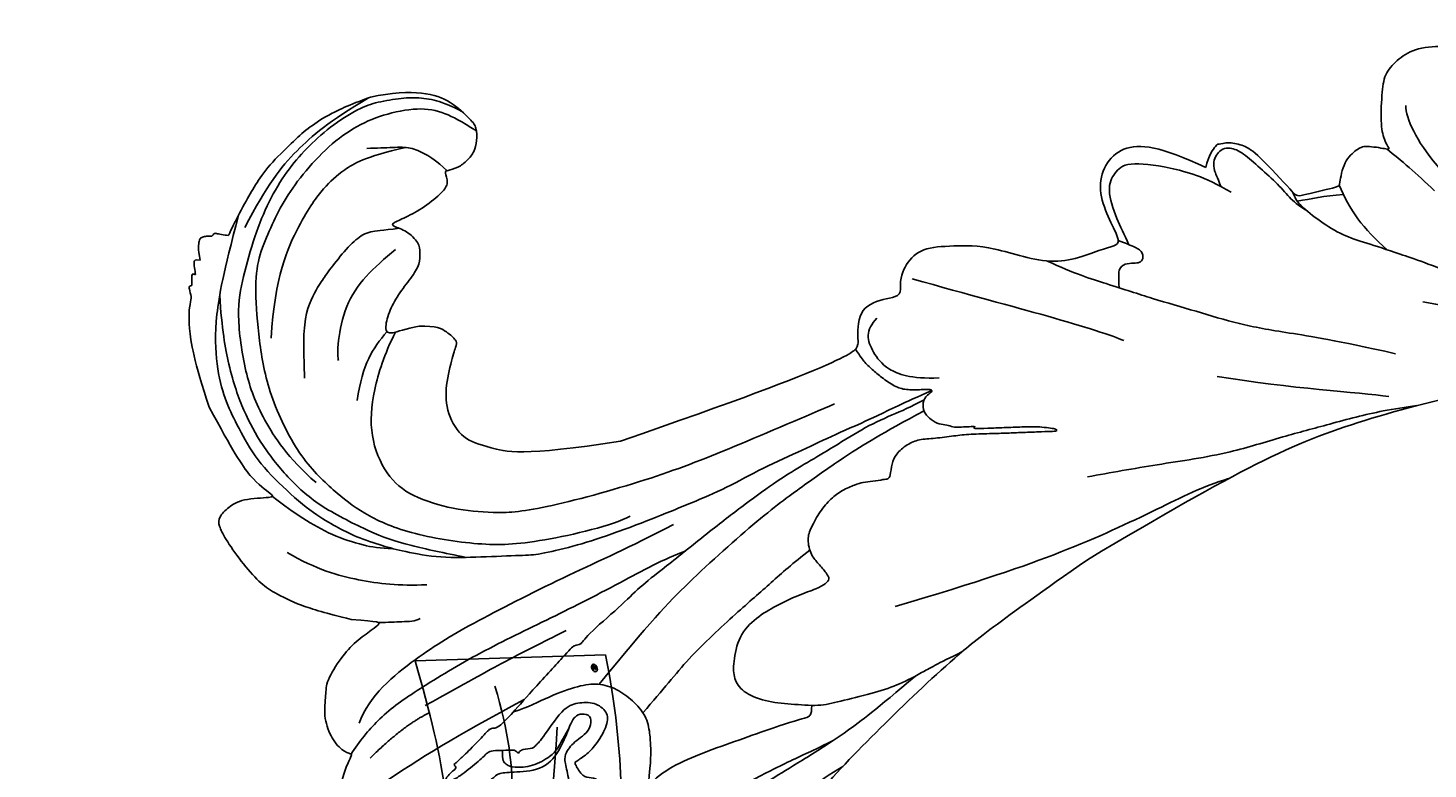
# Model space of a CAD drawing. Units: millimetres. Extents: x -83 to 4957, y 545 to 1733.
# Drawn here: x 1227 to 1231, y 1024 to 1026 of the extents above; entities that cross this region are included whole.
import ezdxf
from ezdxf.xclip import XClip

# ---------------------------------------------------------------- set-up
doc = ezdxf.new("R2010")
doc.units = ezdxf.units.MM
doc.header["$XCLIPFRAME"] = 2
doc.linetypes.add('ACAD_ISO03W100', pattern=[30, 12, -18])
for name, color, linetype in [('05木作', 3, 'Continuous'), ('H-06.木作(細線)', 8, 'Continuous'), ('H-08.木作(細線)', 8, 'Continuous')]:
    doc.layers.add(name, color=color, linetype=linetype)
doc.layers.add('logo', color=8, linetype='Continuous', plot=False)
doc.styles.get("Standard").update_dxf_attribs({"font": 'arial.ttf'})

# ---------------------------------------------------------------- blocks, each defined once
blk = doc.blocks.new('logo')
at = {"layer": 'logo'}
h = blk.add_hatch(color=256, dxfattribs=at)
edge = h.paths.add_edge_path()
edge.add_ellipse((0.18, 0.6), major_axis=(0.323, 0.566), ratio=0.659111, start_angle=263.8576, end_angle=429.825)
edge.add_arc((0.02, 1.39), 0.399, 258.9967, 261.058)
edge.add_ellipse((0.18, 0.6), major_axis=(0.314, 0.551), ratio=0.659838, start_angle=263.243, end_angle=428.5195, ccw=False)
edge.add_arc((0.51, 0.37), 0.0433, 263.9962, 282.4455)
edge = h.paths.add_edge_path()
edge.add_ellipse((0.18, 0.6), major_axis=(0.314, 0.551), ratio=0.659838, start_angle=70.2744, end_angle=262.8394, ccw=False)
edge.add_arc((0.03, 1.2), 0.237, 245.2323, 248.2557, ccw=False)
edge.add_ellipse((0.18, 0.6), major_axis=(0.323, 0.566), ratio=0.659111, start_angle=71.1999, end_angle=263.5875)
edge.add_arc((0.5, 0.37), 0.0389, 266.4658, 288.3928, ccw=False)
edge = h.paths.add_edge_path(flags=17)
edge.add_line((0.2, 1.02), (0.2, 1.03))
edge.add_arc((0.02, 1.39), 0.399, 261.058, 296.4699, ccw=False)
edge.add_ellipse((0.18, 0.6), major_axis=(0.314, 0.551), ratio=0.659838, start_angle=68.5195, end_angle=70.2744)
edge.add_arc((0.03, 1.2), 0.237, 248.2557, 287.7329)
edge.add_arc((0.18, 0.84), 0.155, 119.2735, 139.7006)
edge.add_arc((0.45, 0.59), 0.526, 137.2638, 146.3296)
edge.add_arc((0.7, 0.49), 0.794, 150.4954, 153.1332)
edge.add_arc((0.17, 0.07), 0.799, 100.8186, 103.2077, ccw=False)
edge.add_arc((0.3, 0.68), 0.325, 138.9231, 148.8948, ccw=False)
edge.add_arc((0.62, 0.39), 0.758, 124.4657, 138.4002, ccw=False)
edge = h.paths.add_edge_path()
edge.add_arc((0.03, 1.2), 0.237, 233.3596, 245.2323)
edge.add_ellipse((0.18, 0.6), major_axis=(0.323, 0.566), ratio=0.659111, start_angle=69.825, end_angle=71.1999, ccw=False)
edge.add_arc((0.02, 1.39), 0.399, 251.1923, 258.9967, ccw=False)
h.paths.add_polyline_path([(-0.05, 0.82, -0.021859), (-0.02, 0.83, -0.004955), (-0.01, 0.85, 0.012967), (-0.05, 0.83, 0.223317), (-0.2, 0.65, 0.425243), (-0.17, 0.61, 0.393247), (-0.02, 0.74, -0.084558), (0.02, 0.84, 0.019194), (-0.02, 0.83, 0.004726), (-0.02, 0.82, 0.021148), (-0.04, 0.73, -0.080721), (-0.07, 0.66, -0.104113), (-0.11, 0.63, -0.094873), (-0.16, 0.62, -0.207877), (-0.18, 0.64, -0.223034), (-0.18, 0.67, -0.16869)], flags=17)
h.paths.add_polyline_path([(0.36, 0.97, 0.088592), (0.28, 0.95, 0.140724), (0.2, 0.82, -0.012272), (0.2, 0.81, -0.041532), (0.22, 0.8, 0.005558), (0.22, 0.82, -0.187874)], flags=17)
h.paths.add_polyline_path([(0.19, 0.73, 0.011592), (0.2, 0.77, 0.056884), (0.19, 0.79, -0.271208), (0.1, 0.71, -0.679677), (0.04, 0.82, -0.290071), (0.16, 0.82, -0.103922), (0.19, 0.79, 0.053349), (0.2, 0.81, -0.004508), (0.2, 0.82, 0.220604), (0.1, 0.86, -0.015501), (0.05, 0.85, 0.008768), (0.03, 0.85, 0.029539), (0.02, 0.84, 1.009367)], flags=17)
h.paths.add_polyline_path([(0.22, 0.8, -0.008928), (0.2, 0.77, -0.347678), (0.17, 0.63, 0.00727), (0.06, 0.58, -0.035606), (0.06, 0.58, 0.01139), (0.07, 0.57, 0.012101), (0.15, 0.61, 0.461639)], flags=17)
h.paths.add_polyline_path([(0.11, 0.67, 0.433181), (0.03, 0.63, 0.04486), (0.03, 0.62, -0.026783), (0.04, 0.62, -0.142026), (0.05, 0.64, -0.307429), (0.09, 0.66, -0.953401), (0.07, 0.62, 0.069613), (0.04, 0.62, 0.042891), (0.04, 0.62, -0.067719), (0.07, 0.61, 0.893379)], flags=17)
h.paths.add_polyline_path([(0.02, 0.61, -0.009243), (0.03, 0.61, -0.026651), (0.03, 0.62, 0.013684), (0.02, 0.62, 0.174326), (0, 0.61, 0.391287), (0.01, 0.57, 0.210555), (0.04, 0.56), (0.04, 0.56, 0.001326), (0.05, 0.57, -0.005065), (0.05, 0.57, -0.027528), (0.04, 0.57, -0.195292), (0.02, 0.58, -0.659298)], flags=17)
h.paths.add_polyline_path([(0.04, 0.62, 0.023127), (0.03, 0.61, 0.184672), (0.04, 0.57, 0.098355), (0.06, 0.58, -0.009788), (0.05, 0.58, -0.240413)], flags=17)
h.paths.add_polyline_path([(0.07, 0.57, -0.002039), (0.05, 0.57, 0.07599), (0.1, 0.55, 0.108431), (0.23, 0.55, -0.004552), (0.23, 0.56, -0.028332), (0.17, 0.55, -0.123708)], flags=17)
h.paths.add_polyline_path([(0.4, 0.74, -0.55173), (0.42, 0.69, -0.18979), (0.3, 0.57, -0.013881), (0.27, 0.56, 0.011039), (0.27, 0.56, 0.022162), (0.29, 0.56, -0.010966), (0.31, 0.57, -0.001761), (0.35, 0.58, 0.034744), (0.38, 0.6, 0.086103), (0.43, 0.67, 0.506659), (0.4, 0.76, 0.355205), (0.25, 0.67, 0.093422), (0.23, 0.56, 0.017263), (0.27, 0.56, -0.31391)], flags=17)
h.paths.add_polyline_path([(0.26, 0.55, -0.009702), (0.27, 0.55, -0.004936), (0.27, 0.56, -0.035369), (0.24, 0.55, -0.002587), (0.23, 0.55, 0.014405), (0.24, 0.53, -0.020509)], flags=17)
h.paths.add_polyline_path([(0.27, 0.55, -0.007857), (0.27, 0.55, 0.009702), (0.26, 0.55, 0.020509), (0.24, 0.53, 0.000681), (0.24, 0.53, -0.002588), (0.24, 0.53, -0.013713), (0.25, 0.53, -0.01198)], flags=17)
h.paths.add_polyline_path([(0.28, 0.52, -0.036579), (0.27, 0.55, 0.01198), (0.25, 0.53, 0.013411), (0.24, 0.53, 0.001089), (0.24, 0.53, 0.015933), (0.24, 0.43, -0.190203), (0.19, 0.3, -0.266161), (0.12, 0.27, -0.207317), (0.18, 0.48, -0.064593), (0.24, 0.53, -0.001017), (0.24, 0.53, -0.000681), (0.24, 0.53, 0.152538), (0.11, 0.38, 0.230241), (0.11, 0.24, 0.234095), (0.21, 0.27, 0.172717), (0.27, 0.37, 0.028132), (0.28, 0.44, -0.014352), (0.28, 0.46, 0.062016), (0.31, 0.45, 0.349487), (0.46, 0.53, 0.392407), (0.44, 0.61, 0.130108), (0.38, 0.6, 0.001865), (0.35, 0.58, -0.054721), (0.29, 0.56, 0.014593), (0.27, 0.55, 0.007857), (0.27, 0.55, -0.01108), (0.3, 0.56, -0.100678), (0.41, 0.59, -0.349203), (0.43, 0.57, -0.402437), (0.32, 0.46, -0.009974), (0.32, 0.47, 0.613372), (0.29, 0.51, 0.175713), (0.28, 0.5, -0.002484), (0.28, 0.49, -0.463644), (0.3, 0.49, -0.513768), (0.3, 0.47, -0.075052), (0.28, 0.48, 0.007944)], flags=17)
h.paths.add_polyline_path([(0.31, 0.45, -0.062016), (0.28, 0.46, -0.007786), (0.28, 0.44, 0.027572), (0.28, 0.41, 0.0582), (0.28, 0.4, 0.26466), (0.38, 0.29, 0.315327), (0.49, 0.33, -0.025867), (0.49, 0.33, -0.380363), (0.35, 0.33, -0.153954), (0.31, 0.4, -0.090831)], flags=17)
h.paths.add_polyline_path([(0.46, 0.37, 0.336432), (0.49, 0.33, 0.025867), (0.49, 0.33, 0.026394), (0.5, 0.33, -0.025927), (0.49, 0.33, -0.173285), (0.47, 0.35, -0.685315), (0.49, 0.38, -0.491027), (0.5, 0.35, -0.040547), (0.49, 0.33, 0.025927), (0.5, 0.33, 0.139653), (0.51, 0.36, 1.004843)], flags=17)
h.paths.add_polyline_path([(0.41, 1, 0.143839), (0.35, 1, 0.069213), (0.28, 0.95, -0.088592), (0.36, 0.97, 0.404636)], flags=17)
h.paths.add_polyline_path([(0.27, 0.95, -0.01627), (0.28, 0.95, -0.069213), (0.35, 1, 0.037626), (0.22, 0.93, -0.082213), (0.04, 0.85, 0.004306), (0.02, 0.85, 0.008989), (0.02, 0.84, -0.006474), (0.03, 0.85, -0.136946), (0.1, 0.86, 0.054668)], flags=17)
for points in [[(0.02, 0.84, 0.019194), (-0.02, 0.83, 0.004726), (-0.02, 0.82, -0.044587), (-0.04, 0.73, -0.07623), (-0.08, 0.67, -0.235864), (-0.16, 0.62, -0.450297), (-0.18, 0.67, -0.16869), (-0.05, 0.82, -0.021859), (-0.02, 0.83, -0.004955), (-0.01, 0.85, 0.012967), (-0.05, 0.83, 0.223317), (-0.2, 0.65, 0.425243), (-0.17, 0.61, 0.393247), (-0.02, 0.74, -0.084558)], [(-0.16, 0.62, -0.206522), (-0.18, 0.64, 0.207877), (-0.16, 0.62, 0.024305), (-0.15, 0.62, -0.043373)], [(0.27, 0.56, -0.011039), (0.27, 0.56, -0.017263), (0.23, 0.56, 0.004552), (0.23, 0.55, 0.002587), (0.24, 0.55, 0.035369)]]:
    blk.add_hatch(color=256, dxfattribs=at).paths.add_polyline_path(points)
h = blk.add_hatch(color=256, dxfattribs=at)
edge = h.paths.add_edge_path()
edge.add_ellipse((0.18, 0.6), major_axis=(0.314, 0.551), ratio=0.659838, start_angle=68.5195, end_angle=70.2744, ccw=False)
edge.add_arc((0.02, 1.39), 0.399, 258.9967, 261.058, ccw=False)
edge.add_ellipse((0.18, 0.6), major_axis=(0.323, 0.566), ratio=0.659111, start_angle=69.825, end_angle=71.1999)
edge.add_arc((0.03, 1.2), 0.237, 245.2323, 248.2557)
h = blk.add_hatch(color=256, dxfattribs=at)
h.paths.add_polyline_path([(0.22, 0.8, 0.041532), (0.2, 0.81, 0.012272), (0.2, 0.82, 0.004508), (0.2, 0.81, -0.053349), (0.19, 0.79, -0.056884), (0.2, 0.77, 0.008928)])
h.paths.add_polyline_path([(0.02, 0.84, -0.008989), (0.02, 0.85, 0.010425), (-0.01, 0.85, 0.004955), (-0.02, 0.83, -0.019194)])
h.paths.add_polyline_path([(0.1, 0.86, 0.136946), (0.03, 0.85, -0.008768), (0.05, 0.85, 0.015501)])
h.paths.add_polyline_path([(0.04, 0.62, 0.026783), (0.03, 0.62, 0.026651), (0.03, 0.61, -0.023127), (0.04, 0.62, -0.042891)])
h.paths.add_polyline_path([(0.07, 0.57, -0.01139), (0.06, 0.58, -0.098355), (0.04, 0.57, 0.027528), (0.05, 0.57, 0.005065), (0.05, 0.57, 0.002039)])
for p, q in [((0.04, 0.56), (0.04, 0.56)), ((0.2, 1.03), (0.2, 1.02))]:
    blk.add_line(p, q, dxfattribs=at)
at = {"layer": 'logo', "lineweight": 0}
for p, q in [((0.04, 0.56), (0.04, 0.56)), ((0.2, 1.02), (0.2, 1.03))]:
    blk.add_line(p, q, dxfattribs=at)
at = {"layer": 'logo'}
for points in [[(-0.17, 0.61, -0.425243), (-0.2, 0.65, -0.223317), (-0.05, 0.83, -0.027703), (0.04, 0.85, 0.082213), (0.22, 0.93, -0.037626), (0.35, 1, -0.143839), (0.41, 1, -0.872775)], [(-0.16, 0.62, -0.434531), (-0.18, 0.67, -0.16869), (-0.05, 0.82, 0.909183)], [(0.2, 1.02, 0.060876), (0.06, 0.9, 0.137716), (-0.02, 0.74, -0.393247), (-0.17, 0.61, 79.578459)], [(-0.11, 1.01, 0.200172), (0.2, 1.03, -0.066965)], [(-0.11, 1.01, 0.241802), (0.1, 0.98, 0.575938)], [(-0.05, 0.82, -0.056349), (0.05, 0.85, 0.070229), (0.27, 0.95, 0.769245)], [(-0.02, 0.82, 0.021148), (-0.04, 0.73, 0.658186)], [(0.06, 0.94, 0.039578), (0.01, 0.88, 0.021193), (-0.02, 0.82, 0.700396)], [(0.04, 0.56, -0.210555), (0.01, 0.57, -0.391287), (0, 0.61, -0.174326), (0.02, 0.62, -0.110406), (0.07, 0.62, 0.953401), (0.09, 0.66)], [(0.22, 0.82, -0.026083), (0.19, 0.73, -1.009367), (0.02, 0.84, 0.624773)], [(0.06, 0.58, -0.338614), (0.02, 0.58, -0.659298), (0.02, 0.61, -0.100316), (0.07, 0.61, 0.893379), (0.11, 0.67, 0.433181), (0.03, 0.63, 0.289299), (0.05, 0.57, 0.081086), (0.1, 0.55, -0.684784)], [(0.02, 0.84, -0.416943), (0.2, 0.81, 0.828532)], [(0.2, 0.81, -0.329321), (0.1, 0.71, -0.679677), (0.04, 0.82, 0.415871)], [(0.04, 0.82, -0.290071), (0.16, 0.82, -0.539799), (0.17, 0.63, 0.00727), (0.06, 0.58, -1.51475)], [(0.09, 0.66, 0.307429), (0.05, 0.64, 0.446432), (0.05, 0.58, 0.145269), (0.17, 0.55, -0.214979)], [(0.15, 0.61, -0.015466), (0.04, 0.56, 0.608014)], [(0.1, 0.98, 0.089367), (0.06, 0.94, 0.028397)], [(0.28, 0.46, -0.035926), (0.27, 0.37, -0.172717), (0.21, 0.27, -0.234095), (0.11, 0.24, -0.230241), (0.11, 0.38, -0.17359), (0.26, 0.55)], [(0.1, 0.55, 0.111049), (0.24, 0.55, 0.147976), (0.38, 0.6, 0.393525)], [(0.24, 0.53, 0.016972), (0.24, 0.43, -0.190203), (0.19, 0.3, -0.266161), (0.12, 0.27, -0.290937), (0.25, 0.53, 0.211969)], [(0.2, 0.81, -0.513007), (0.15, 0.61, -1.702754)], [(0.17, 0.55, 0.059536), (0.3, 0.57, 0.18979), (0.42, 0.69, 0.55173), (0.4, 0.74, 0.38162), (0.28, 0.52, -0.007944), (0.28, 0.48, -0.007944)], [(0.19, 1.02, 0.002733), (0.2, 1.02)], [(0.35, 1, 0.216717), (0.2, 0.81, 0.638327)], [(0.36, 0.97, 0.187874), (0.22, 0.82, 0.783226)], [(0.38, 0.6, 0.086103), (0.43, 0.67, 0.506659), (0.4, 0.76, 0.355205), (0.25, 0.67, 0.113269), (0.24, 0.53, 0.583131)], [(0.25, 0.53, -0.023063), (0.3, 0.56, -0.100678), (0.41, 0.59, -0.349203), (0.43, 0.57, -0.402437), (0.32, 0.46, -0.247136)], [(0.26, 0.55, -0.035274), (0.31, 0.57, -0.003626), (0.38, 0.6, 0.389489)], [(0.27, 0.95, -0.105013), (0.36, 0.97, 0.404636), (0.41, 1, 1.743742)], [(0.38, 0.6, -0.130108), (0.44, 0.61, -0.392407), (0.46, 0.53, -0.420619), (0.28, 0.46, -0.420619)], [(0.28, 0.5, -0.175713), (0.29, 0.51, -0.613372), (0.32, 0.47)], [(0.3, 0.47, 0.513768), (0.3, 0.49, 0.463644), (0.28, 0.49, 0.463644)], [(0.3, 0.47, -0.075052), (0.28, 0.48)], [(0.31, 0.45, 0.090831), (0.31, 0.4, 0.169704), (0.36, 0.32)], [(0.32, 0.47, 0.009974), (0.32, 0.46, 0.009974)], [(0.51, 0.36, -0.166662), (0.49, 0.33, -0.70739)]]:
    blk.add_lwpolyline(points, format="xyb", dxfattribs=at)
at = {"layer": 'logo', "lineweight": 0}
for centre, radius, start, end in [((0.07, 0.58), 0.28, 114.7362, 165.0904), ((-0.16, 0.65), 0.0374, 171.8348, 263.9838), ((0.09, 0.56), 0.292, 119.8523, 158.1526), ((-0.15, 0.65), 0.0336, 149.7688, 246.7364), ((-0.16, 0.76), 0.146, 267.5844, 353.4527), ((-0.17, 0.73), 0.111, 272.2715, 325.3573), ((0.02, 1.39), 0.399, 251.1923, 296.4699), ((-0.26, 0.8), 0.225, 324.2142, 341.6511), ((0.17, 0.07), 0.799, 103.2077, 106.1792), ((0.14, 0.4), 0.462, 110.1482, 115.1572), ((-0.51, 0.9), 0.5, 339.9296, 350.1414), ((0.7, 0.49), 0.794, 153.1332, 154.2687), ((0.7, 0.49), 0.794, 153.1332, 154.2687), ((0.14, 0.4), 0.462, 105.7498, 110.1482), ((0.14, 0.4), 0.462, 105.7498, 110.1482), ((0.3, 0.68), 0.325, 150.9548, 170.2881), ((0.7, 0.49), 0.794, 154.2687, 155.3518), ((0.7, 0.49), 0.794, 150.4954, 153.1332), ((0.17, 0.07), 0.799, 100.8186, 103.2077), ((0.17, 0.07), 0.799, 100.8186, 103.2077), ((0.02, 0.59), 0.027, 151.6425, 237.1215), ((0.1, 0.78), 0.101, 147.8295, 328.8978), ((0.03, 0.58), 0.0386, 98.6046, 138.1597), ((0.45, 0.59), 0.526, 137.2638, 146.3296), ((0.03, 0.6), 0.0177, 105.7526, 239.3398), ((0.03, 0.61), 0.0459, 234.5859, 282.1467), ((0.3, 0.68), 0.325, 138.9231, 148.8948), ((0.1, 0.73), 0.131, 121.8036, 128.5716), ((0.17, 0.07), 0.799, 99.8317, 100.8186), ((0.3, 0.68), 0.325, 148.8948, 150.9548), ((0.14, 0.4), 0.462, 104.2662, 105.7498), ((0.3, 0.68), 0.325, 148.8948, 150.9548), ((0.05, 0.51), 0.117, 102.4178, 105.5537), ((0.05, 0.49), 0.123, 101.6186, 103.7368), ((0.04, 0.61), 0.0383, 230.8646, 275.0659), ((0.1, 0.73), 0.131, 90.6121, 121.8036), ((0.14, 0.4), 0.462, 102.2567, 104.2662), ((0.09, 0.78), 0.0664, 143.3048, 280.117), ((0.09, 0.61), 0.0622, 70.679, 164.3644), ((0.09, 0.62), 0.064, 167.0919, 177.3661), ((0.05, 0.51), 0.117, 96.281, 102.4178), ((0.05, 0.49), 0.123, 96.3193, 101.6186), ((0.05, 0.51), 0.117, 96.281, 102.4178), ((0.09, 0.62), 0.064, 177.3661, 183.4727), ((0.05, 0.49), 0.123, 96.3193, 101.6186), ((0.09, 0.62), 0.064, 177.3661, 183.4727), ((0.09, 0.62), 0.064, 183.4727, 225.325), ((-0.1, 1.46), 0.618, 283.2744, 302.0739), ((0.1, 0.73), 0.11, 60.1861, 124.8898), ((0.08, 0.61), 0.0419, 133.7672, 166.1009), ((0.05, 0.51), 0.117, 80.3525, 96.281), ((0.08, 0.61), 0.0419, 166.1009, 175.9249), ((0.05, 0.49), 0.123, 80.8228, 96.3193), ((0.08, 0.61), 0.0419, 175.9249, 229.9973), ((0.08, 0.61), 0.0419, 166.1009, 175.9249), ((0.04, 0.61), 0.0383, 275.0659, 297.535), ((-0.68, 2.39), 1.97, 291.5203, 291.8241), ((0.09, 0.62), 0.064, 225.325, 231.6324), ((-0.19, 1.69), 0.875, 285.3109, 288.8633), ((0.08, 0.63), 0.0367, 83.4964, 151.8522), ((0.16, 0.76), 0.211, 238.695, 240.9381), ((-0.68, 2.39), 1.97, 291.8241, 292.2914), ((0.13, 0.7), 0.155, 239.2194, 256.6015), ((0.13, 0.7), 0.155, 238.0585, 239.2194), ((0.62, 0.39), 0.758, 124.4657, 138.4002), ((0.18, 0.84), 0.155, 119.2735, 139.7006), ((1.92, -2.98), 4.02, 115.8994, 117.5656), ((0.04, 0.61), 0.0383, 297.535, 305.6919), ((0.16, 0.76), 0.211, 240.9381, 243.5484), ((0.09, 0.65), 0.0353, 243.9263, 51.0341), ((0.08, 0.64), 0.0217, 251.3968, 65.9306), ((-0.68, 2.39), 1.97, 292.2914, 295.0645), ((0.16, 0.76), 0.211, 243.5484, 271.7569), ((0.26, 0.31), 0.166, 155.203, 207.0666), ((-0.19, 1.69), 0.875, 288.8633, 301.3798), ((0.1, 0.73), 0.131, 40.8505, 90.6121), ((0.08, 0.83), 0.116, 281.7653, 342.4614), ((0.16, 0.86), 0.321, 258.87, 283.6239), ((0.41, 0.25), 0.329, 122.0966, 156.7882), ((0.39, 0.3), 0.273, 124.9761, 186.879), ((0.1, 0.73), 0.13, 292.5765, 31.6961), ((0.1, 0.72), 0.114, 36.3079, 60.04), ((0.1, 0.72), 0.114, 306.5995, 23.2852), ((0.14, 1.13), 0.581, 272.9888, 279.4802), ((0.08, 0.83), 0.116, 342.4614, 354.6764), ((0.08, 0.83), 0.116, 342.4614, 354.6764), ((0.1, 0.72), 0.114, 23.2852, 36.3079), ((0.1, 0.72), 0.114, 23.2852, 36.3079), ((-0.61, 1.07), 0.874, 336.959, 339.6154), ((0.47, 0.74), 0.286, 131.3266, 163.3678), ((0.47, 0.74), 0.286, 163.3678, 164.401), ((0.1, 0.73), 0.131, 38.0381, 40.8505), ((0.47, 0.74), 0.286, 163.3678, 164.401), ((0.1, 0.73), 0.131, 38.0381, 40.8505), ((0.1, 0.73), 0.13, 31.6961, 41.2089), ((0.1, 0.73), 0.13, 31.6961, 41.2089), ((-0.61, 1.07), 0.874, 339.6154, 341.6615), ((-0.61, 1.07), 0.874, 339.6154, 341.6615), ((0.71, 0.13), 0.935, 112.6486, 121.2678), ((0.49, 0.72), 0.291, 117.4328, 159.9943), ((-0.61, 1.07), 0.874, 341.6615, 342.9354), ((0.14, 1.13), 0.581, 279.4802, 283.4362), ((0.55, 0.57), 0.32, 182.4453, 183.4886), ((0.16, 0.86), 0.321, 283.6239, 284.2167), ((0.55, 0.57), 0.32, 183.4886, 186.7897), ((0.22, 0.81), 0.256, 273.4512, 281.5539), ((0.41, 0.25), 0.329, 117.3968, 122.0966), ((0.4, 0.3), 0.281, 122.374, 125.4474), ((-0.3, 0.45), 0.545, 7.5429, 8.1488), ((0.55, 0.57), 0.32, 186.7897, 186.9458), ((0.38, 0.63), 0.137, 82.2276, 160.4489), ((0.52, 0.03), 0.577, 115.5374, 118.2829), ((0.44, 0.18), 0.406, 114.5532, 116.7766), ((0.38, 0.75), 0.226, 115.8995, 119.6279), ((0.46, 0.56), 0.187, 109.838, 179.5483), ((0.14, 1.13), 0.581, 283.4362, 286.6173), ((0.46, 0.56), 0.187, 179.5483, 182.0782), ((0.22, 0.81), 0.256, 281.5539, 286.6322), ((0.44, 0.18), 0.406, 111.2089, 114.5532), ((0.52, 0.03), 0.577, 112.9982, 115.5374), ((0.46, 0.56), 0.187, 182.0782, 183.2094), ((0.46, 0.56), 0.187, 183.2094, 185.01), ((0.46, 0.56), 0.187, 185.01, 193.3895), ((0.47, 0.74), 0.286, 115.4894, 131.3266), ((0.47, 0.74), 0.286, 115.4894, 131.3266), ((0.38, 0.75), 0.226, 95.6485, 115.8995), ((0.38, 0.75), 0.226, 95.6485, 115.8995), ((0.34, 0.58), 0.136, 244.3758, 335.626), ((-1.08, 0.39), 1.36, 3.6768, 5.4974), ((0.29, 0.48), 0.0241, 86.756, 126.6195), ((-1.08, 0.39), 1.36, 4.2266, 4.7959), ((0.29, 0.48), 0.0148, 48.9877, 148.4858), ((0.32, 0.54), 0.0724, 235.2903, 252.4587), ((0.6, 0.44), 0.32, 175.9493, 185.5558), ((0.34, 0.58), 0.136, 244.3758, 258.5706), ((0.6, 0.44), 0.32, 175.9493, 185.5558), ((0.32, 0.4), 0.038, 179.2922, 192.6156), ((0.42, 0.43), 0.142, 192.9154, 252.2115), ((0.22, 0.81), 0.256, 286.6322, 299.1609), ((0.44, 0.18), 0.406, 108.6958, 111.2089), ((0.3, 0.48), 0.0251, 327.1994, 93.2945), ((0.22, 0.78), 0.227, 292.2367, 335.222), ((0.43, 0.3), 0.29, 94.0374, 117.0335), ((0.29, 0.48), 0.016, 301.3037, 50.0743), ((2.55, -4.36), 5.41, 114.0704, 114.474), ((0.46, 0.43), 0.143, 189.1555, 227.6818), ((0.32, 0.58), 0.111, 267.175, 354.8617), ((0.43, 0.44), 0.113, 165.2767, 167.5624), ((0.42, 0.41), 0.104, 219.3152, 312.3495), ((0.39, 0.9), 0.101, 81.2439, 113.9848), ((0.22, 0.81), 0.256, 299.1609, 307.1205), ((2.55, -4.36), 5.41, 113.6429, 114.0704), ((0.37, 1.01), 0.0392, 258.5502, 346.6702), ((0.21, 0.8), 0.262, 310.2009, 329.8856), ((0.42, 0.5), 0.103, 81.5328, 111.1847), ((0.41, 0.39), 0.106, 252.0283, 322.0343), ((0.38, 0.7), 0.0613, 327.2799, 74.7579), ((0.39, 0.7), 0.0345, 330.444, 85.9913), ((0.41, 0.56), 0.0267, 8.5098, 85.5073), ((0.41, 0.55), 0.0627, 337.3085, 63.01), ((0.49, 0.36), 0.0248, 345.864, 166.4176), ((0.5, 0.37), 0.0389, 177.6916, 252.0699), ((0.49, 0.36), 0.0192, 85.2505, 222.9442), ((0.51, 0.37), 0.0433, 213.0653, 252.3889), ((0.48, 0.36), 0.0263, 331.2506, 75.8597), ((0.43, 0.4), 0.0917, 317.7365, 327.0242), ((0.51, 0.37), 0.0433, 252.3889, 295.424), ((0.5, 0.37), 0.0389, 252.0699, 306.6919)]:
    blk.add_arc(centre, radius, start, end, dxfattribs=at)
at = {"layer": 'logo'}
for major_axis, ratio in [((0.323, 0.566), 0.659111), ((0.314, 0.551), 0.659838)]:
    blk.add_ellipse((0.18, 0.6), major_axis=major_axis, ratio=ratio, dxfattribs=at)
at = {"layer": 'logo', "insert": (-0.18, 0.21), "char_height": 0.0564, "width": 0.7641, "attachment_point": 1}
blk.add_mtext('{\\fVerdana|b0|i1|c0|p34;GOODWARE}', dxfattribs=at)
blk = doc.blocks.new('SE-21057L-d')
at = {"layer": 'H-08.木作(細線)', "ltscale": 0.2}
blk.add_line((95.869, -96.364), (102.869, -107.146), dxfattribs=at)
blk.add_arc((66.44, -67.633), 53.743, 264.55733, 312.67508, dxfattribs=at)
blk.add_arc((66.44, -67.633), 53.743, 264.55733, 312.67508, dxfattribs=at)
blk.add_arc((66.44, -67.633), 53.743, 264.55733, 312.67508, dxfattribs=at)
for points, knots in [([(95.869, -96.364), (90.955, -101.788), (81.334, -109.508), (58.078, -109.917), (34.326, -100.152), (16.733, -81.141), (10.42, -60.969), (13.175, -45.242), (17.959, -39.048), (19.204, -36.182), (18.676, -35.444), (18.481, -35.171)], [0, 0, 0, 0, 13.619473, 35.69231, 66.079041, 89.315548, 110.812483, 127.830053, 133.610207, 135.236911, 136.196882, 136.196882, 136.196882, 136.196882]), ([(2.066, -78.543), (8.992, -86.149), (22.71, -101.215), (47.89, -113.964), (72.326, -118.203), (85.356, -112.938), (97.014, -106.884)], [0, 0, 0, 0, 30.618293, 60.647416, 83.313254, 102.119397, 102.119397, 102.119397, 102.119397]), ([(19.994, -85.046), (25.415, -91.176), (36.833, -104.087), (60.896, -113.051), (82.219, -111.243), (93.105, -106.485), (97.185, -101.862)], [0, 0, 0, 0, 24.298322, 51.18201, 73.400888, 86.72316, 86.72316, 86.72316, 86.72316])]:
    blk.add_open_spline(points, degree=3, knots=knots, dxfattribs=at)
at = {"layer": 'H-08.木作(細線)', "xscale": 0.4147199999999999, "yscale": 0.4147199999999999, "zscale": 0.4147199999999999, "rotation": 359.1039598185636}
blk.add_blockref('logo', (101.639, -107.21), dxfattribs=at)
blk = doc.blocks.new('SE-21109L')
at = {"layer": 'H-08.木作(細線)'}
for points, degree in [([(-109.31, 26.264), (-111.16, 27.111), (-112.224, 28.654), (-112.704, 30.163), (-112.704, 33.232), (-112.721, 33.232), (-113.854, 30.557), (-115.009, 26.179), (-114.527, 21.268), (-113.034, 15.113), (-110.225, 9.368), (-106.841, 4.447), (-102.146, -0.026), (-96.654, -4.955), (-93.626, -7.147), (-87.306, -11.226)], 3), ([(-155.04, 29.63), (-155.04, 29.349), (-154.83, 28.331), (-154.488, 27.344), (-153.735, 25.92), (-151.774, 23.692), (-150.618, 22.186), (-147.585, 19.977), (-146.796, 19.575), (-145.026, 19.137), (-145.026, 18.957), (-145.026, 16.243), (-144.166, 13.52), (-142.781, 10.859), (-141.657, 9.223), (-139.852, 7.315), (-137.329, 5.354), (-137.329, 5.301), (-138.012, 4.776), (-138.45, 3.497), (-138.222, 2.229), (-137.889, 1.003), (-137.363, 0.075), (-137.363, -0.013), (-138.011, -0.205), (-138.765, -1.238), (-139.185, -2.657), (-138.934, -4.113), (-138.934, -4.954), (-137.83, -6.564), (-136.814, -7.615), (-135.622, -8.367), (-135.114, -8.735), (-135.114, -8.875), (-137.065, -9.086)], 3), ([(-132.572, 5.9), (-131.961, 4.909), (-131.232, 3.824), (-130.616, 3.322), (-130.324, 3.516), (-130.174, 3.376), (-129.443, 2.707), (-128.599, 2.413), (-127.744, 1.874), (-127.571, 1.63), (-126.432, 1.63), (-124.402, 1.569), (-123.215, 0.127), (-122.607, -1.398), (-122.251, -1.998), (-121.772, -2.181), (-121.151, -2.008), (-121.151, -1.367), (-121.487, -0.808), (-122.067, -0.442), (-122.536, -0.075), (-122.841, 0.311), (-123.106, 0.786), (-122.859, 1.778), (-122.725, 3.161), (-122.243, 3.425), (-121.554, 3.014), (-121.47, 3.322), (-122.131, 3.862), (-122.6, 4.554), (-123.279, 5.143), (-123.071, 6.365), (-122.384, 7.291), (-122.5, 8.301), (-121.918, 9.38), (-121.918, 9.632), (-122.525, 11.525), (-122.972, 12.838)], 3), ([(-135.547, 2.155), (-132.706, 0.411), (-130.344, -0.951), (-125.604, -3.238)], 3), ([(-136.144, 0.318), (-133.856, -1.796), (-131.999, -2.616)], 2), ([(-136.792, -2.067), (-136.062, -3.904), (-132.548, -6.551), (-129.035, -8.468), (-122.115, -11.655), (-118.196, -13.195), (-115.108, -14.66)], 3), ([(-132.304, -3.093), (-129.385, -4.551), (-126.979, -5.821), (-123.762, -7.252), (-122.6, -7.792)], 3), ([(-137.065, -9.086), (-138.758, -9.582), (-140.494, -10.141), (-142.286, -11.149), (-143.099, -11.76), (-144.358, -13.284), (-145.377, -14.926), (-145.749, -15.746), (-145.749, -16.312), (-145.039, -16.976), (-144.146, -17.501), (-141.959, -17.501), (-141.959, -17.641), (-143.445, -18.725), (-144.619, -20.776), (-146.072, -23.749)], 3), ([(-141.199, -13.769), (-139.253, -12.526), (-136.415, -11.608), (-133.766, -11.23), (-131.874, -11.23)], 3), ([(-87.306, -11.226), (-76.724, -17.013), (-69.785, -20.104), (-50.166, -23.562), (-27.586, -22.399), (-19.829, -21.523), (-19.83, -21.164), (-20.092, -20.166), (-20.092, -20.162), (-23.16, -20.71), (-24.08, -19.772), (-24.781, -18.896)], 3), ([(-131.734, -28.68), (-130.577, -28.68), (-129.812, -28.214), (-129.239, -27.589), (-129.239, -27.381), (-129.535, -26.617), (-130.125, -24.638), (-130.125, -22.68), (-129.077, -20.904), (-127.522, -20.416), (-125.123, -19.612), (-118.458, -20.416)], 3), ([(-118.458, -20.416), (-102.506, -25.248), (-102.195, -26.573), (-102.195, -26.293), (-102.195, -28.688), (-100.412, -29.399), (-99.213, -29.399), (-99.213, -29.932)], 3), ([(-78.098, -23.245), (-73.118, -22.239), (-68.669, -21.82), (-66.571, -21.456)], 3), ([(-64.04, -27.738), (-54.763, -25.708), (-45.67, -24.417), (-39.3, -23.587), (-35.884, -23.587)], 3), ([(-146.072, -23.749), (-147, -26.86), (-147.315, -29.567), (-147.088, -30.912), (-146.964, -31.203), (-147.158, -31.832), (-147.094, -31.994), (-146.945, -31.994), (-146.936, -31.994), (-146.936, -32.647), (-146.87, -32.82), (-146.667, -32.715), (-146.667, -32.746), (-146.731, -33.382), (-146.731, -33.642), (-146.68, -33.74), (-146.308, -33.689)], 3), ([(-133.917, -28.388), (-134.927, -27.271), (-135.625, -26.346), (-136.095, -23.825)], 3), ([(-96.826, -23.863), (-98.78, -23.863), (-100.427, -24.56), (-101.237, -25.759), (-101.683, -26.931), (-101.265, -27.656), (-100.874, -28.047)], 3), ([(-98.387, -30.613), (-94.562, -29.358), (-88.951, -27.685), (-84.96, -26.234), (-84.29, -25.9)], 3), ([(-133.115, -33.903), (-134.699, -32.737), (-137.064, -30.594), (-137.366, -26.825), (-137.24, -26.564)], 3), ([(-134.429, -44.236), (-132.971, -44.502), (-130.69, -44.502), (-129.001, -43.788), (-127.643, -42.379), (-127.347, -41.962), (-127.347, -40.988), (-127.556, -40.304), (-128.026, -39.713), (-128.705, -39.26), (-129.471, -39.069), (-129.645, -39.069), (-129.349, -38.249), (-129.767, -37.675), (-131.039, -36.681), (-132.431, -36.003), (-133.302, -35.69), (-133.302, -35.498), (-132.31, -35.15), (-131.491, -34.281), (-131.491, -33.651), (-131.491, -32.868), (-132.117, -31.978), (-133.092, -30.847), (-133.754, -29.699), (-134.084, -28.499), (-133.771, -28.133), (-132.639, -28.551), (-131.734, -28.68)], 3), ([(-99.213, -29.932), (-99.213, -30.689), (-98.83, -31.632), (-97.692, -32.714), (-95.582, -32.714), (-93.056, -32.714), (-88.67, -30.857), (-85.015, -32.411), (-83.895, -32.264), (-86.198, -36.205), (-84.188, -39.5), (-81.283, -38.882), (-78.326, -37.366)], 3), ([(-66.317, -31.346), (-67.835, -32.789), (-68.82, -34.201), (-69.376, -35.822)], 3), ([(-56.35, -31.48), (-62.245, -35.002), (-64.701, -39.217), (-64.701, -41.036)], 3), ([(-146.308, -33.689), (-146.471, -34.486), (-146.28, -35.092), (-146.28, -35.146), (-146.028, -35.283), (-145.762, -35.283), (-145.483, -35.283), (-145.422, -35.283), (-145.313, -35.466), (-145.204, -35.466), (-144.979, -35.392), (-144.393, -35.283), (-144.318, -35.283), (-144.236, -35.535), (-143.097, -37.522), (-142.435, -38.567), (-141.476, -39.908), (-139.75, -41.424), (-138.769, -42.285), (-137.427, -43.112), (-135.928, -43.766), (-134.429, -44.236)], 3), ([(-72.25, -34.855), (-71.308, -34.974), (-70.468, -35.146), (-69.132, -35.188)], 3), ([(-78.326, -37.366), (-78.132, -38.183), (-77.415, -38.981), (-77.53, -38.846), (-76.718, -39.042), (-75.682, -38.751), (-74.898, -38.241), (-72.296, -35.226), (-72.296, -35.143), (-69.334, -35.752), (-69.392, -35.752), (-69.033, -37.467), (-68.059, -38.223), (-67.572, -38.459), (-65.982, -38.115), (-65.873, -38.115), (-66.252, -38.722), (-66.455, -39.879), (-66.252, -42.167), (-66.021, -43.308), (-65.053, -44.207), (-63.859, -44.933), (-61.645, -44.933), (-61.351, -44.822), (-58.843, -42.53), (-57.147, -39.989)], 3), ([(-62.972, -35.2), (-64.177, -36.448), (-65.128, -37.325), (-66.091, -38.146)], 3)]:
    blk.add_open_spline(points, degree=degree, dxfattribs=at)
for points, knots in [([(-132.572, 5.9), (-133.286, 5.398), (-133.674, 4.981), (-133.674, 4.803), (-133.674, 4.168), (-132.353, 3.344), (-131.239, 2.109), (-131.239, 1.856), (-130.86, 2.144), (-130.057, 1.72), (-128.752, 0.75), (-128.115, 0.128), (-127.812, 0.128), (-126.614, 0.128), (-126.356, 0.128), (-126.129, 0.401), (-126.129, 0.31), (-125.892, 0.084), (-125.084, 0.084), (-124.97, -0.139), (-124.62, -0.364), (-123.009, -2.634), (-122.041, -2.904), (-120.858, -2.904), (-120.005, -2.223), (-120.005, -1.341), (-120.828, -0.077), (-121.498, 0.623), (-122.366, 1.095), (-122.366, 1.197), (-121.869, 2.174), (-121.304, 2.174), (-120.7, 2.381), (-120.7, 2.855), (-121.128, 3.695), (-121.724, 4.015), (-122.091, 4.443), (-122.091, 5.588), (-121.495, 6.474), (-121.189, 6.884), (-121.189, 7.63), (-121.189, 9.035), (-120.99, 9.284), (-120.865, 9.475), (-120.865, 9.883), (-120.865, 10.88), (-120.865, 11.493), (-120.865, 12.184), (-121.297, 12.736), (-121.62, 12.736), (-122.043, 13.114), (-122.524, 13.311), (-122.741, 13.173), (-122.972, 12.838)], [0.025253, 0.025253, 0.025253, 0.025253, 1, 2, 3, 4, 5, 6, 7, 8, 9, 10, 11, 12, 13, 14, 15, 16, 17, 18, 19, 20, 21, 22, 23, 24, 25, 26, 27, 28, 29, 30, 31, 32, 33, 34, 35, 36, 37, 38, 39, 40, 41, 42, 43, 44, 45, 46, 47, 48, 49, 50, 50.929674, 50.929674, 50.929674, 50.929674]), ([(-104.324, 2.086), (-106.151, 3.087), (-108.334, 4.795), (-110.717, 6.655), (-113.2, 8.645), (-115.082, 9.708), (-116.528, 10.417), (-117.938, 10.417), (-118.868, 9.904), (-119.741, 8.836), (-119.87, 7.041), (-119.37, 4.974), (-116.799, 1.781), (-112.288, 0.361), (-107.065, -1.285), (-106.356, -1.285), (-106.268, -1.753), (-106.254, -2.116)], [0.270531, 0.270531, 0.270531, 0.270531, 1, 2, 3, 4, 5, 6, 7, 8, 9, 10, 11, 12, 13, 14, 14.592884, 14.592884, 14.592884, 14.592884]), ([(-116.257, 10.222), (-117.722, 9.685), (-117.955, 8.242), (-117.442, 6.625), (-116.388, 5.772), (-115.045, 5.002), (-109.62, 2.364), (-108.178, 1.718), (-106.976, 1.22), (-105.882, 0.747), (-104.94, 0.336)], [0.135935, 0.135935, 0.135935, 0.135935, 1, 2, 3, 4, 5, 6, 7, 7.736525, 7.736525, 7.736525, 7.736525]), ([(-114.696, 6.331), (-112.771, 5.121), (-110.785, 3.818), (-109.233, 2.764), (-107.216, 1.678), (-104.154, -0.087), (-101.966, -1.654), (-99.16, -3.842)], [0, 0, 0, 0, 1, 2, 3, 4, 4.845373, 4.845373, 4.845373, 4.845373]), ([(-126.36, -2.451), (-125.383, -2.703), (-123.755, -3.483), (-121.852, -4.042), (-120.61, -4.197), (-119.292, -3.728), (-118.31, -2.915), (-117.407, -1.869), (-117.212, -0.597), (-117.212, 0.266), (-117.212, 1.037), (-117.454, 2.838)], [0.105344, 0.105344, 0.105344, 0.105344, 1, 2, 3, 4, 5, 6, 7, 8, 8.932265, 8.932265, 8.932265, 8.932265]), ([(-131.166, 2.046), (-130.98, 1.673), (-130.437, 1.284), (-130.327, 1.174), (-130.584, 0.928), (-130.297, 0.829), (-130.2, 0.681), (-129.717, 0.304), (-128.503, -0.853), (-127.932, -1.464), (-127.653, -1.353), (-127.432, -1.503), (-127.358, -1.503), (-126.665, -2.112), (-125.172, -3.707), (-122.601, -6.28), (-122.056, -6.869), (-121.645, -6.723), (-121.364, -7.329), (-118.826, -9.313), (-117.557, -10.537), (-116.003, -11.631), (-112.477, -14.261), (-110.245, -15.836), (-107.9, -17.414), (-106.127, -18.398), (-104.42, -19.294), (-102.123, -20.65), (-100.292, -21.431), (-98.807, -21.965), (-97.886, -22.431)], [0, 0, 0, 0, 1, 2, 3, 4, 5, 6, 7, 8, 9, 10, 11, 12, 13, 14, 15, 16, 17, 18, 19, 20, 21, 22, 23, 24, 25, 26, 27, 27.820651, 27.820651, 27.820651, 27.820651]), ([(-127.195, 0.128), (-127.285, 0.797), (-126.958, 1.139), (-126.531, 1.32), (-125.214, 1.32), (-123.91, 0.635), (-123.492, 0.179), (-122.997, -0.687), (-122.662, -1.215)], [0.11013, 0.11013, 0.11013, 0.11013, 1, 2, 3, 4, 5, 5.82692, 5.82692, 5.82692, 5.82692]), ([(-137.416, -0.001), (-136.799, -0.869), (-135.34, -2.522), (-133.112, -3.986), (-128.775, -6.422), (-123.93, -8.51), (-119.194, -10.68), (-115.779, -12.392), (-114.381, -12.841)], [0.222842, 0.222842, 0.222842, 0.222842, 1, 2, 3, 4, 5, 5.85809, 5.85809, 5.85809, 5.85809]), ([(-117.646, -2.055), (-116.175, -3.59), (-114.587, -5.55), (-110.921, -8.677), (-108.746, -10.411), (-107.164, -11.751), (-105.982, -12.586)], [0.01512, 0.01512, 0.01512, 0.01512, 1, 2, 3, 3.936309, 3.936309, 3.936309, 3.936309]), ([(-95.999, -5.333), (-97.679, -4.599), (-99.052, -3.875), (-100.446, -3.239), (-102.137, -2.75), (-104.467, -2.3), (-105.726, -2.018), (-107.68, -2.262), (-109.378, -2.467), (-110.937, -3.199), (-111.445, -4.101), (-111.445, -5.152), (-111.013, -7.011), (-109.791, -8.175), (-108.39, -8.936), (-106.885, -9.583), (-105.555, -9.971), (-105.003, -10.276), (-104.685, -10.594), (-104.897, -10.946), (-105.432, -11.676), (-105.925, -12.194), (-106.166, -13.363), (-105.851, -14.072), (-105.215, -15.187), (-104.424, -16.015), (-103.659, -16.544), (-102.74, -16.885), (-102.246, -17.038), (-101.575, -17.038), (-100.797, -17.168), (-100.526, -17.168), (-100.373, -17.333), (-100.244, -18.227), (-99.974, -18.824), (-99.145, -19.483), (-98.354, -19.784), (-97.281, -19.784), (-95.962, -19.923), (-94.908, -19.995), (-93.331, -19.967), (-92.211, -19.967), (-91.28, -19.967), (-90.278, -19.967), (-89.382, -19.967), (-89.016, -19.967), (-89.016, -20.144), (-90.413, -20.341), (-91.299, -20.341), (-92.636, -20.341), (-93.671, -20.341), (-94.742, -20.341), (-94.532, -20.473), (-94.532, -20.494), (-95.056, -20.494), (-95.598, -20.494), (-96.031, -20.494), (-96.425, -20.701), (-96.921, -20.701), (-97.504, -21.071), (-97.898, -21.477), (-98.054, -22.074), (-97.803, -22.671), (-97.326, -22.949), (-97.326, -23.116), (-97.851, -23.116), (-99.022, -23.116), (-99.739, -23.319), (-100.635, -23.964), (-101.246, -24.551), (-101.765, -25.003), (-102.085, -25.497), (-102.38, -26.014)], [0.253628, 0.253628, 0.253628, 0.253628, 1, 2, 3, 4, 5, 6, 7, 8, 9, 10, 11, 12, 13, 14, 15, 16, 17, 18, 19, 20, 21, 22, 23, 24, 25, 26, 27, 28, 29, 30, 31, 32, 33, 34, 35, 36, 37, 38, 39, 40, 41, 42, 43, 44, 45, 46, 47, 48, 49, 50, 51, 52, 53, 54, 55, 56, 57, 58, 59, 60, 61, 62, 63, 64, 65, 66, 67, 68, 69, 69.775575, 69.775575, 69.775575, 69.775575]), ([(-120.523, -4.083), (-116.907, -8.167), (-114.542, -10.528), (-109.059, -15.078), (-106.083, -17.049), (-103.712, -18.617), (-100.782, -20.305), (-97.933, -21.676)], [0.004025, 0.004025, 0.004025, 0.004025, 1, 2, 3, 4, 4.916491, 4.916491, 4.916491, 4.916491]), ([(-135.207, -8.8), (-134.588, -8.8), (-133.548, -8.8), (-132.748, -8.8), (-132.419, -8.97)], [0.093069, 0.093069, 0.093069, 0.093069, 1, 2, 2, 2, 2]), ([(-100.369, -8.567), (-94.585, -10.047), (-88.661, -11.809), (-82.604, -14.365), (-79.288, -15.899), (-77.603, -16.328)], [0, 0, 0, 0, 1, 2, 2.862858, 2.862858, 2.862858, 2.862858]), ([(-97.346, -23.027), (-99.365, -22.252), (-101.195, -21.381), (-104.104, -20.276), (-106.08, -19.387), (-108.97, -18.252), (-111.44, -16.969), (-113.885, -16.055), (-116.034, -15.266), (-119.424, -14.102), (-121.968, -13.411), (-124.315, -12.967), (-125.229, -12.967), (-128.218, -12.967), (-130.861, -12.967), (-133.43, -13.559), (-134.69, -13.929), (-136.567, -14.645), (-137.827, -15.386), (-139.185, -16.2), (-141.389, -18.181), (-143.241, -20.353), (-144.281, -22.578), (-145.022, -24.207), (-145.517, -26.507), (-145.517, -29.645), (-144.782, -32.75), (-143.623, -36.6)], [0.080146, 0.080146, 0.080146, 0.080146, 1, 2, 3, 4, 5, 6, 7, 8, 9, 10, 11, 12, 13, 14, 15, 16, 17, 18, 19, 20, 21, 22, 23, 24, 24.929132, 24.929132, 24.929132, 24.929132]), ([(-145.087, -31.271), (-145.031, -29.004), (-144.642, -26.089), (-143.781, -23.371), (-142.662, -21.057), (-140.866, -18.641), (-138.912, -16.767), (-135.396, -14.842), (-133.504, -14.048), (-130.65, -13.334), (-129.144, -12.971)], [0.177, 0.177, 0.177, 0.177, 1, 2, 3, 4, 5, 6, 7, 7.750378, 7.750378, 7.750378, 7.750378]), ([(-127.37, -41.694), (-128.389, -42.393), (-129.495, -43.064), (-131.203, -43.456), (-133.662, -43.046), (-135.638, -42.275), (-137.615, -40.879), (-139.447, -38.952), (-140.712, -37.205), (-141.599, -35.472), (-142.408, -33.739), (-142.733, -31.657), (-142.567, -28.125), (-142.098, -24.513), (-140.171, -20.125), (-137.852, -17.735), (-136.064, -16.214), (-133.117, -14.694), (-128.065, -13.701), (-124.586, -13.701), (-119.199, -14.739), (-117.991, -15.342)], [0.127773, 0.127773, 0.127773, 0.127773, 1, 2, 3, 4, 5, 6, 7, 8, 9, 10, 11, 12, 13, 14, 15, 16, 17, 18, 19, 19, 19, 19]), ([(-142.053, -17.572), (-141.263, -16.931), (-140.03, -15.953), (-138.135, -14.802), (-136.188, -14.067), (-134.937, -13.794), (-134.066, -13.753)], [0.058012, 0.058012, 0.058012, 0.058012, 1, 2, 3, 3.807829, 3.807829, 3.807829, 3.807829]), ([(-133.341, -28.335), (-134.161, -26.869), (-135.068, -24.283), (-135.382, -21.409), (-134.366, -18.658), (-132.709, -17.189), (-129.875, -16.227), (-127.256, -15.88), (-124.449, -15.88), (-116.451, -17.75), (-111.292, -19.54), (-105.785, -21.676), (-103.935, -22.373)], [0.065467, 0.065467, 0.065467, 0.065467, 1, 2, 3, 4, 5, 6, 7, 8, 9, 10, 10, 10, 10]), ([(-87.081, -16.809), (-85.512, -17.032), (-82.29, -17.49), (-77.817, -17.936), (-73.962, -18.991), (-70.498, -19.775), (-67.476, -20.476), (-65.486, -20.698), (-64.722, -20.766)], [0, 0, 0, 0, 1761.801673, 3617.967749, 4980.471434, 6193.599908, 7567.219861, 8419.803666, 8419.803666, 8419.803666, 8419.803666]), ([(-139.075, -18.396), (-140.909, -20.15), (-142.626, -22.956), (-143.601, -25.88), (-144.03, -30.129), (-143.484, -32.39), (-142.584, -35.216), (-141.569, -37.478), (-140.243, -39.505), (-138.878, -40.947), (-137.278, -42.35), (-135.159, -43.558), (-134.016, -43.893), (-132.262, -44.107), (-131.027, -44.107), (-129.747, -43.79), (-129.017, -43.439), (-128.303, -43.044)], [0, 0, 0, 0, 1, 2, 3, 4, 5, 6, 7, 8, 9, 10, 11, 12, 13, 14, 14.708656, 14.708656, 14.708656, 14.708656]), ([(-66.017, -24.323), (-70.016, -25.392), (-73.452, -26.04), (-76.494, -26.687), (-79.339, -27.7), (-82.268, -28.657), (-84.892, -29.637), (-87.499, -30.558), (-89.251, -31.463)], [0, 0, 0, 0, 1, 2, 3, 4, 5, 5.823229, 5.823229, 5.823229, 5.823229]), ([(-132.831, -35.33), (-134.001, -35.224), (-134.892, -35.204), (-135.72, -34.783), (-136.881, -33.608), (-137.921, -32.322), (-138.333, -31.772), (-139.575, -29.802), (-139.575, -27.108), (-139.575, -25.469)], [0.148351, 0.148351, 0.148351, 0.148351, 1, 2, 3, 4, 5, 6, 7, 7, 7, 7]), ([(-132.199, -40.763), (-134.983, -40.225), (-136.551, -39.347), (-137.747, -38.347), (-139.402, -36.296), (-141.338, -32.378), (-141.735, -28.248)], [0.038106, 0.038106, 0.038106, 0.038106, 1, 2, 3, 4, 4, 4, 4]), ([(-84.479, -29.476), (-84.479, -30.278), (-84.47, -30.785), (-84.024, -31.1), (-83.414, -31.1), (-83.003, -31.1), (-82.77, -31.333), (-82.77, -31.898), (-83.425, -32.22), (-83.878, -32.438), (-84.414, -32.654)], [0.060496, 0.060496, 0.060496, 0.060496, 1, 2, 3, 4, 5, 6, 7, 7.72328, 7.72328, 7.72328, 7.72328]), ([(-61.266, -29.262), (-63.451, -30.264), (-65.636, -31.087), (-67.803, -31.91), (-69.235, -32.393), (-70.793, -33.431), (-71.907, -34.419), (-72.309, -34.865), (-72.558, -35.511)], [0, 0, 0, 0, 1, 2, 3, 4, 5, 5.629811, 5.629811, 5.629811, 5.629811]), ([(-76.677, -35.623), (-78.453, -36.765), (-80.861, -37.518), (-83.682, -37.98), (-84.509, -37.251), (-85.068, -36.206), (-84.538, -34.225), (-83.995, -33.072), (-83.703, -32.352)], [0, 0, 0, 0, 1, 2, 3, 4, 5, 5.84296, 5.84296, 5.84296, 5.84296]), ([(-77.355, -36.038), (-77.589, -36.732), (-77.8, -37.175), (-77.8, -37.723), (-77.601, -38.179), (-77.259, -38.524), (-76.802, -38.695), (-75.881, -38.372), (-74.854, -37.346), (-73.589, -36.175), (-72.835, -35.177), (-72.223, -34.579), (-71.613, -34.17)], [0.113241, 0.113241, 0.113241, 0.113241, 1, 2, 3, 4, 5, 6, 7, 8, 9, 9.867102, 9.867102, 9.867102, 9.867102]), ([(-143.221, -35.782), (-141.581, -38.611), (-139.951, -40.61), (-137.255, -42.746), (-134.548, -44.199)], [0, 0, 0, 0, 1, 1.845503, 1.845503, 1.845503, 1.845503]), ([(-129.449, -39.086), (-130.153, -39.796), (-130.897, -40.288), (-131.862, -40.792), (-132.943, -40.792), (-134.13, -40.792), (-134.8, -40.792)], [0.073895, 0.073895, 0.073895, 0.073895, 1, 2, 3, 4, 4, 4, 4])]:
    blk.add_open_spline(points, degree=3, knots=knots, dxfattribs=at)
blk = doc.blocks.new('AA-0008-04')
at = {"layer": '05木作', "color": 8, "linetype": 'ACAD_ISO03W100'}
blk.add_arc((-7875.662, -25739.437), 1523.583, 119.039669, 167.41215, dxfattribs=at)
at = {"rotation": 58.78366949149598}
blk.add_blockref('SE-21057L-d', (-8859.708, -24602.432), dxfattribs=at)
at = {"layer": 'H-08.木作(細線)', "xscale": -1, "rotation": 182.1778017678438}
blk.add_blockref('SE-21109L', (-8594.609, -24571.472), dxfattribs=at)

msp = doc.modelspace()

# ---------------------------------------------------------------- block references
at = {"layer": 'H-06.木作(細線)'}
ref = msp.add_blockref('AA-0008-04', (1577.4073, 2007.2396), dxfattribs=dict(at, xscale=0.04000000000000001, yscale=0.04000000000000001, zscale=0.04000000000000001))
XClip(ref).set_block_clipping_path([(-10929.2926206678, -30407.3928092209), (-4329.2926206678, -24407.392809221)])

doc.saveas('drawing.dxf')
